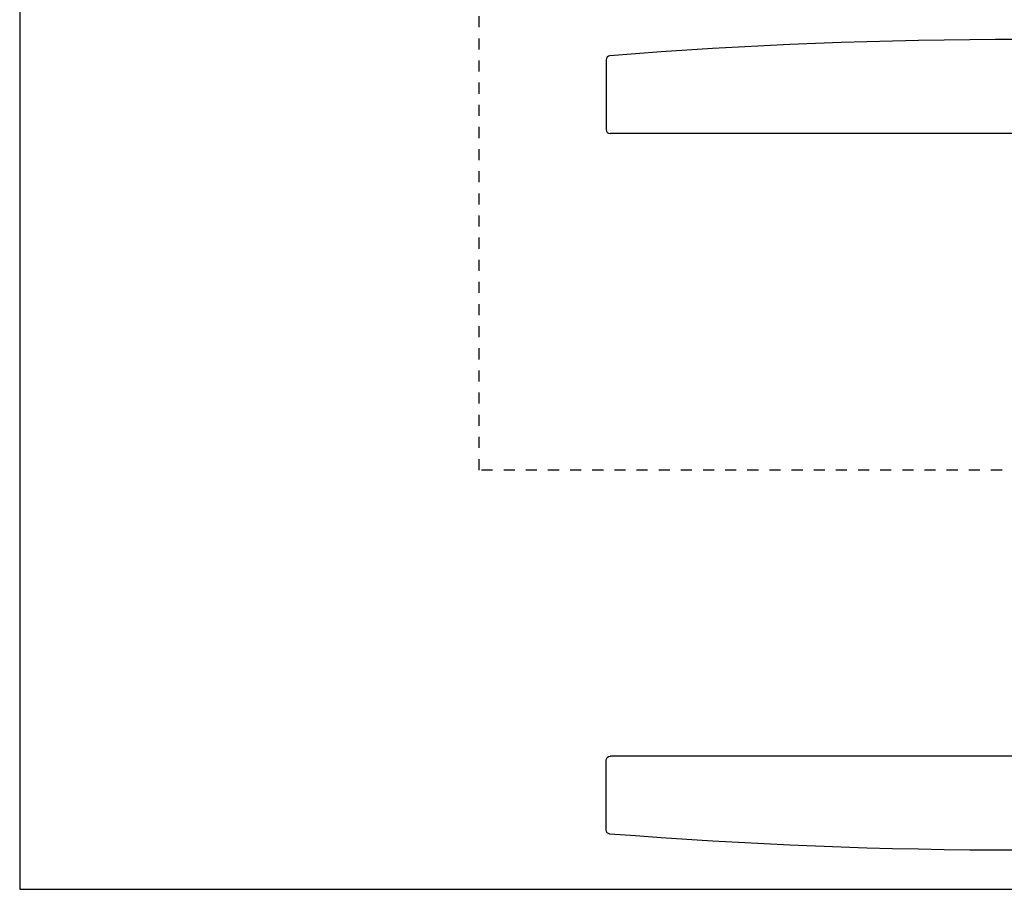
# Model space of a CAD drawing. Units: millimetres. Extents: x 0 to 359, y 0 to 508.
# Drawn here: x 0 to 178, y 0 to 157 of the extents above; entities that cross this region are included whole.
import ezdxf

# ---------------------------------------------------------------- set-up
doc = ezdxf.new("R2010")
doc.units = ezdxf.units.MM
doc.linetypes.add('DASHED', pattern=[0.2, 0.1, -0.1])
doc.layers.get('0').update_dxf_attribs({"plot": 0})
doc.layers.add('APL Joinery', color=2, linetype='Continuous')

# ---------------------------------------------------------------- blocks, each defined once
blk = doc.blocks.new('handle')
at = {"layer": 'APL Joinery', "color": 8, "linetype": 'Continuous'}
for points in [[(255.8974547316711, 149.8572539957739, 0.3911965105883995), (255.2068072496622, 150.6049018263786, 0.03963049040816798), (106.5881022136855, 150.6049018263792, 0.3911965105883995), (105.8974547316709, 149.8572539957738), (105.8974600960803, 137.2998180659986, 0.414213562373095), (106.6474600960803, 136.5498180659986)], [(225.8974547316915, 129.0498179085801, 0.414213562373095), (218.3974547316915, 136.5498179085801)], [(219.8974547316711, 117.2998179085801, 0.414213562373095), (218.8974547316711, 116.2998179085801)], [(262.8974547316711, 116.2998179085801, 0.414213562373095), (261.8974547316711, 117.2998179085801)]]:
    blk.add_lwpolyline(points, format="xyb", dxfattribs=at)
for points in [[(255.8974543963949, 149.8572538383554), (255.8974543963949, 139.9498182125638), (222.1674420317094, 139.9498182125638)], [(225.8974547316914, 129.0498170115053), (225.8974550669472, 117.5498180799435), (255.8974543963949, 117.5498180799435), (255.8974543963949, 138.9498161860059), (223.5385164996068, 138.9498161860059)], [(225.8974716440056, 129.0498261086566), (225.8974680301936, 117.5498271770954), (255.8974673596395, 117.5498168751787), (255.8974747083396, 138.9498149812399), (223.5385368115535, 138.9498260932096)], [(254.8974605282226, 138.9498163434243), (254.8974605282226, 139.9498183699822)], [(218.3974538376014, 136.5498165376733), (106.6474546124618, 136.5498165376733)], [(229.8974547912757, 117.299817573304), (229.8974547912757, 117.5498180799435)], [(229.8974676686723, 117.2998252968671), (229.8974677545219, 117.5498258035066)], [(251.8974546720664, 117.5498180799435), (251.8974546720664, 117.299817573304)], [(218.8974673848807, 116.2998298416465), (218.8974625773193, 102.2998294095137), (262.897462338898, 102.2998143000356), (262.8974671464595, 116.2998147321684)], [(261.897454448549, 117.299817573304), (219.8974550147931, 117.299817573304)], [(261.8974673259438, 117.2998143081558), (219.8974678921904, 117.2998287308394)], [(236.8339721455624, 102.2998232501659), (237.1133354371241, 94.29982277425329), (244.6815839847373, 94.29982017533769), (244.960952770655, 102.2998204593833)]]:
    blk.add_lwpolyline(points, dxfattribs=at)

msp = doc.modelspace()

# ---------------------------------------------------------------- linework, layer by layer
msp.add_lwpolyline([(359, 0), (359, 482), (0, 482), (0, 0)], close=True)
at = {"layer": 'APL Joinery', "color": 7, "linetype": 'DASHED', "ltscale": 20}
msp.add_lwpolyline([(181.4117687515779, 75.74877297261901), (82.98627808993672, 75.75080125374438), (82.98627808993672, 163.9030973743466), (248.7004965643189, 163.9030973743444), (248.7004965643188, 207.8323924468183), (230.9853833385886, 207.8323924468184)], dxfattribs=at)

# ---------------------------------------------------------------- block references
at = {"layer": 'APL Joinery', "color": 2}
msp.add_blockref('handle', (0, 0), dxfattribs=at)
at = {"layer": 'APL Joinery', "color": 2, "xscale": -1, "rotation": 180}
msp.add_blockref('handle', (2.842170943040401e-14, 160.5996397634568), dxfattribs=at)

doc.saveas('drawing.dxf')
